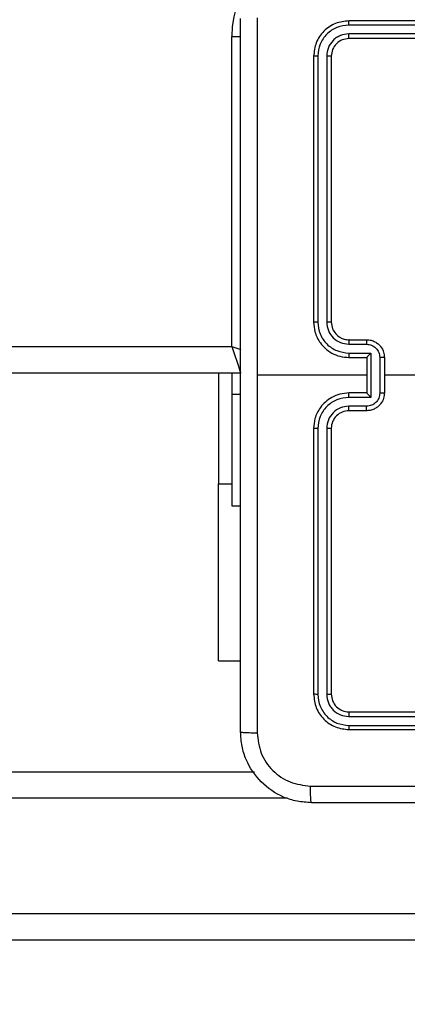
# Model space of a CAD drawing. Units: millimetres. Extents: x -494 to 2660, y 27 to 1207.
# Drawn here: x 510 to 515, y 224 to 235 of the extents above; entities that cross this region are included whole.
import ezdxf

# ---------------------------------------------------------------- set-up
doc = ezdxf.new("R2010")
doc.units = ezdxf.units.MM
doc.header["$PDSIZE"] = -1
doc.layers.add('VP-DIM', color=7, linetype='Continuous')
doc.layers.add('VP-EQ', color=7, linetype='Continuous', true_color=0x8a3492)
doc.dimstyles.get("Standard").update_dxf_attribs({"dimtxt": 14, "dimasz": 20, "dimexe": 20, "dimexo": 50, "dimgap": 20, "dimtad": 0, "dimdec": 0, "dimzin": 0, "dimdsep": 46, "dimtxsty": 'Standard', "dimcen": -0.09, "dimadec": 0, "dimazin": 0, "dimtfac": 1, "dimtdec": 4, "dimtofl": 0, "dimtmove": 0, "dimatfit": 3, "dimfxl": 70, "dimfxlon": 1, "dimtolj": 1, "dimtzin": 0, "dimarcsym": 0})

# ---------------------------------------------------------------- blocks, each defined once
blk = doc.blocks.new('*D268')
at = {"layer": 'Defpoints', "color": 0}
for p in [(258.69, 664.629), (480.569, 26.737), (997.629, 26.737)]:
    blk.add_point(p, dxfattribs=at)
at = {"layer": 'VP-DIM', "color": 0, "lineweight": -2}
for p, q in [((927.629, 664.629), (1017.629, 664.629)), ((997.629, 644.629), (997.629, 376.176)), ((997.629, 46.737), (997.629, 298.843)), ((927.629, 26.737), (1017.629, 26.737))]:
    blk.add_line(p, q, dxfattribs=at)
at = {"layer": 'VP-DIM', "color": 0}
for points in [[(1000.962, 644.629), (994.296, 644.629), (997.629, 664.629)], [(994.296, 46.737), (1000.962, 46.737), (997.629, 26.737)]]:
    blk.add_solid(points, dxfattribs=at)
at = {"layer": 'VP-DIM', "color": 0, "insert": (997.629, 337.509), "char_height": 14, "attachment_point": 5, "rotation": 90}
blk.add_mtext('\\A1;638', dxfattribs=at)
blk = doc.blocks.new('*D271')
at = {"layer": 'Defpoints', "color": 0}
for p in [(281.59, 464.816), (512.355, 176.655), (868.973, 176.655)]:
    blk.add_point(p, dxfattribs=at)
at = {"layer": 'VP-DIM', "color": 0, "lineweight": -2}
for p, q in [((798.973, 464.816), (888.973, 464.816)), ((868.973, 444.816), (868.973, 360.57)), ((868.973, 196.655), (868.973, 283.237)), ((798.973, 176.655), (888.973, 176.655))]:
    blk.add_line(p, q, dxfattribs=at)
at = {"layer": 'VP-DIM', "color": 0}
for points in [[(872.306, 444.816), (865.639, 444.816), (868.973, 464.816)], [(865.639, 196.655), (872.306, 196.655), (868.973, 176.655)]]:
    blk.add_solid(points, dxfattribs=at)
at = {"layer": 'VP-DIM', "color": 0, "insert": (868.973, 321.903), "char_height": 14, "attachment_point": 5, "rotation": 90}
blk.add_mtext('\\A1;288', dxfattribs=at)
blk = doc.blocks.new('wd1408')
at = {"color": 7, "linetype": 'Continuous', "lineweight": 25}
for p, q in [((-693.342, 42.79), (-696.344, 42.79)), ((-693.342, 42.837), (-696.342, 42.837)), ((-693.342, 42.69), (-696.344, 42.69)), ((-697.667, 39.162), (-697.667, 42.662)), ((-693.342, 42.637), (-696.342, 42.637)), ((-696.742, 42.437), (-696.742, 39.437)), ((-696.694, 42.44), (-696.694, 39.438)), ((-696.594, 42.44), (-696.594, 39.438)), ((-696.542, 42.437), (-696.542, 39.437)), ((-696.342, 39.237), (-696.142, 39.237)), ((-761.867, 39.162), (-697.667, 39.162)), ((-696.344, 39.187), (-696.144, 39.187)), ((-696.344, 39.087), (-696.094, 39.087)), ((-696.342, 39.037), (-696.142, 39.037)), ((-696.142, 39.037), (-696.142, 39.037)), ((-696.142, 39.037), (-696.142, 38.637)), ((-696.094, 39.087), (-696.094, 38.587)), ((-695.994, 39.037), (-695.994, 38.637)), ((-695.942, 39.037), (-695.942, 38.637)), ((-697.567, 38.862), (-761.917, 38.862)), ((-697.817, 38.862), (-697.817, 37.612)), ((-697.667, 38.862), (-697.667, 38.625)), ((-696.142, 38.837), (-697.379, 38.837)), ((-694.345, 38.837), (-695.942, 38.837)), ((-697.667, 38.625), (-697.667, 37.362)), ((-696.094, 38.587), (-696.344, 38.587)), ((-696.142, 38.637), (-696.342, 38.637)), ((-696.142, 38.637), (-696.142, 38.637)), ((-696.144, 38.487), (-696.344, 38.487)), ((-696.142, 38.437), (-696.342, 38.437)), ((-696.742, 38.237), (-696.742, 35.237)), ((-696.694, 38.237), (-696.694, 35.235)), ((-696.594, 38.237), (-696.594, 35.235)), ((-696.542, 38.237), (-696.542, 35.237)), ((-697.817, 35.612), (-697.817, 37.612)), ((-697.667, 37.362), (-697.567, 37.362)), ((-697.817, 35.612), (-697.567, 35.612)), ((-696.342, 35.037), (-693.342, 35.037)), ((-696.344, 34.985), (-693.342, 34.985)), ((-696.344, 34.885), (-693.342, 34.885)), ((-696.342, 34.837), (-693.342, 34.837)), ((-762.073, 34.362), (-697.411, 34.362)), ((-770.279, 32.762), (-691.148, 32.762)), ((-691.154, 32.462), (-770.285, 32.462))]:
    blk.add_line(p, q, dxfattribs=at)
at = {"color": 8, "linetype": 'Continuous', "lineweight": 25}
for p, q in [((-697.667, 42.662), (-697.566, 42.662)), ((-697.667, 38.625), (-697.567, 38.625)), ((-697.817, 37.612), (-697.667, 37.612)), ((-697.035, 34.062), (-762.448, 34.062))]:
    blk.add_line(p, q, dxfattribs=at)
at = {"color": 7, "linetype": 'Continuous', "lineweight": 25, "flags": 128}
blk.add_lwpolyline([(-697.667, 39.162), (-697.647, 39.104), (-697.629, 39.047), (-697.611, 38.996), (-697.596, 38.95), (-697.584, 38.913), (-697.574, 38.885), (-697.569, 38.868), (-697.567, 38.862)], dxfattribs=at)
at = {"color": 8, "linetype": 'Continuous', "lineweight": 25, "flags": 128}
blk.add_lwpolyline([(-697.667, 39.162), (-697.608, 39.143), (-697.564, 39.128)], dxfattribs=at)
at = {"color": 7, "linetype": 'Continuous', "lineweight": 25}
for centre, radius, start, end in [((-696.567, 42.662), 1.1, 90, 180), ((-696.342, 38.237), 0.2, 89.9968, 180.0066)]:
    blk.add_arc(centre, radius, start, end, dxfattribs=at)
for points, knots in [([(-697.567, 34.812), (-697.567, 35.706), (-697.567, 37.494), (-697.567, 40.18), (-697.567, 41.968), (-697.567, 42.862)], [0, 0, 0, 0, 0.333296, 0.666702, 1, 1, 1, 1]), ([(-697.379, 42.873), (-697.379, 42.201), (-697.379, 40.856), (-697.379, 39.51), (-697.379, 38.837)], [0, 0, 0, 0, 0.500008, 1, 1, 1, 1]), ([(-696.342, 42.837), (-696.394, 42.831), (-696.499, 42.819), (-696.631, 42.727), (-696.724, 42.594), (-696.736, 42.49), (-696.742, 42.437)], [0, 0, 0, 0, 0.2501606, 0.500143, 0.7500426, 1, 1, 1, 1]), ([(-696.344, 42.79), (-696.39, 42.784), (-696.481, 42.773), (-696.579, 42.706), (-696.637, 42.636), (-696.681, 42.555), (-696.689, 42.486), (-696.694, 42.44)], [0, 0, 0, 0, 0.249587, 0.499214, 0.623813, 0.749842, 1, 1, 1, 1]), ([(-696.344, 42.79), (-696.344, 42.797), (-696.344, 42.811), (-696.343, 42.826), (-696.343, 42.836), (-696.342, 42.837), (-696.342, 42.837)], [0, 0, 0, 0, 0.279889, 0.55912, 0.779564, 1, 1, 1, 1]), ([(-696.344, 42.69), (-696.377, 42.686), (-696.426, 42.681), (-696.484, 42.649), (-696.534, 42.607), (-696.582, 42.538), (-696.59, 42.472), (-696.594, 42.44)], [0, 0, 0, 0, 0.250121, 0.376145, 0.500763, 0.750378, 1, 1, 1, 1]), ([(-696.342, 42.637), (-696.342, 42.638), (-696.343, 42.64), (-696.344, 42.654), (-696.344, 42.672), (-696.344, 42.684), (-696.344, 42.69)], [0, 0, 0, 0, 0.279898, 0.559, 0.779445, 1, 1, 1, 1]), ([(-696.342, 42.637), (-696.368, 42.634), (-696.42, 42.628), (-696.487, 42.582), (-696.533, 42.516), (-696.539, 42.463), (-696.542, 42.437)], [0, 0, 0, 0, 0.250187, 0.500142, 0.749979, 1, 1, 1, 1]), ([(-696.694, 42.44), (-696.701, 42.44), (-696.715, 42.439), (-696.731, 42.439), (-696.74, 42.438), (-696.741, 42.438), (-696.742, 42.437)], [0, 0, 0, 0, 0.279914, 0.55922, 0.779548, 1, 1, 1, 1]), ([(-696.542, 42.437), (-696.543, 42.438), (-696.545, 42.438), (-696.559, 42.439), (-696.576, 42.44), (-696.588, 42.44), (-696.594, 42.44)], [0, 0, 0, 0, 0.27983, 0.55888, 0.779347, 1, 1, 1, 1]), ([(-696.694, 39.438), (-696.701, 39.438), (-696.713, 39.438), (-696.729, 39.438), (-696.74, 39.437), (-696.741, 39.437), (-696.742, 39.437)], [0, 0, 0, 0, 0.250312, 0.500105, 0.74992, 1, 1, 1, 1]), ([(-696.742, 39.437), (-696.739, 39.4), (-696.732, 39.316), (-696.68, 39.214), (-696.609, 39.136), (-696.536, 39.083), (-696.444, 39.045), (-696.377, 39.04), (-696.342, 39.037)], [0, 0, 0, 0, 0.177149, 0.402388, 0.533648, 0.677008, 0.83246, 1, 1, 1, 1]), ([(-696.694, 39.438), (-696.689, 39.392), (-696.681, 39.323), (-696.637, 39.241), (-696.579, 39.171), (-696.481, 39.104), (-696.39, 39.093), (-696.344, 39.087)], [0, 0, 0, 0, 0.250113, 0.376421, 0.500769, 0.750362, 1, 1, 1, 1]), ([(-696.594, 39.438), (-696.59, 39.405), (-696.583, 39.339), (-696.525, 39.257), (-696.442, 39.199), (-696.377, 39.191), (-696.344, 39.187)], [0, 0, 0, 0, 0.250427, 0.5001216, 0.7500578, 1, 1, 1, 1]), ([(-696.542, 39.437), (-696.542, 39.437), (-696.542, 39.437), (-696.546, 39.437), (-696.551, 39.437), (-696.557, 39.438), (-696.565, 39.438), (-696.574, 39.438), (-696.584, 39.438), (-696.591, 39.438), (-696.594, 39.438)], [0, 0, 0, 0, 0.125027, 0.250164, 0.375311, 0.500014, 0.624959, 0.750007, 0.875057, 1, 1, 1, 1]), ([(-696.542, 39.437), (-696.539, 39.412), (-696.534, 39.364), (-696.495, 39.303), (-696.447, 39.264), (-696.394, 39.241), (-696.36, 39.239), (-696.342, 39.237)], [0, 0, 0, 0, 0.244376, 0.45689, 0.674673, 0.824031, 1, 1, 1, 1]), ([(-696.342, 39.237), (-696.342, 39.236), (-696.343, 39.235), (-696.343, 39.224), (-696.344, 39.207), (-696.344, 39.194), (-696.344, 39.187)], [0, 0, 0, 0, 0.250257, 0.500025, 0.749852, 1, 1, 1, 1]), ([(-696.142, 39.237), (-696.142, 39.236), (-696.143, 39.234), (-696.144, 39.221), (-696.144, 39.205), (-696.144, 39.193), (-696.144, 39.187)], [0, 0, 0, 0, 0.279876, 0.559148, 0.779492, 1, 1, 1, 1]), ([(-696.142, 39.237), (-696.125, 39.236), (-696.093, 39.234), (-696.049, 39.216), (-696.013, 39.192), (-695.976, 39.154), (-695.948, 39.102), (-695.944, 39.057), (-695.942, 39.037)], [0, 0, 0, 0, 0.1584151, 0.3073884, 0.4469254, 0.5768621, 0.8072778, 1, 1, 1, 1]), ([(-696.144, 39.187), (-696.124, 39.185), (-696.085, 39.18), (-696.035, 39.146), (-696.001, 39.096), (-695.996, 39.057), (-695.994, 39.037)], [0, 0, 0, 0, 0.24998, 0.499919, 0.749563, 1, 1, 1, 1]), ([(-696.344, 39.087), (-696.344, 39.081), (-696.344, 39.068), (-696.343, 39.051), (-696.343, 39.04), (-696.342, 39.038), (-696.342, 39.037)], [0, 0, 0, 0, 0.250166, 0.499985, 0.749932, 1, 1, 1, 1]), ([(-696.094, 39.087), (-696.099, 39.082), (-696.11, 39.071), (-696.124, 39.057), (-696.133, 39.048), (-696.138, 39.042), (-696.141, 39.038), (-696.142, 39.038), (-696.142, 39.037)], [0, 0, 0, 0, 0.25149, 0.502387, 0.646499, 0.775726, 0.892463, 1, 1, 1, 1]), ([(-695.942, 39.037), (-695.942, 39.037), (-695.942, 39.037), (-695.946, 39.037), (-695.95, 39.037), (-695.957, 39.037), (-695.965, 39.037), (-695.974, 39.037), (-695.984, 39.037), (-695.991, 39.037), (-695.994, 39.037)], [0, 0, 0, 0, 0.125135, 0.25023, 0.375316, 0.50002, 0.624732, 0.749728, 0.874973, 1, 1, 1, 1]), ([(-697.379, 38.837), (-697.379, 38.164), (-697.379, 36.818), (-697.379, 35.474), (-697.379, 34.802)], [0, 0, 0, 0, 0.499992, 1, 1, 1, 1]), ([(-696.342, 38.637), (-696.377, 38.635), (-696.444, 38.629), (-696.536, 38.591), (-696.609, 38.539), (-696.68, 38.461), (-696.732, 38.359), (-696.739, 38.274), (-696.742, 38.237)], [0, 0, 0, 0, 0.167539, 0.322991, 0.466355, 0.597614, 0.822852, 1, 1, 1, 1]), ([(-696.344, 38.587), (-696.39, 38.582), (-696.481, 38.571), (-696.579, 38.503), (-696.637, 38.433), (-696.681, 38.352), (-696.689, 38.283), (-696.694, 38.237)], [0, 0, 0, 0, 0.24964, 0.499236, 0.623577, 0.749895, 1, 1, 1, 1]), ([(-696.344, 38.587), (-696.344, 38.594), (-696.344, 38.607), (-696.343, 38.623), (-696.343, 38.635), (-696.342, 38.636), (-696.342, 38.637)], [0, 0, 0, 0, 0.2502, 0.500003, 0.749912, 1, 1, 1, 1]), ([(-695.994, 38.637), (-695.996, 38.617), (-696.001, 38.578), (-696.035, 38.528), (-696.085, 38.494), (-696.124, 38.489), (-696.144, 38.487)], [0, 0, 0, 0, 0.250437, 0.500081, 0.75002, 1, 1, 1, 1]), ([(-695.942, 38.637), (-695.944, 38.617), (-695.948, 38.573), (-695.976, 38.52), (-696.013, 38.483), (-696.049, 38.458), (-696.093, 38.441), (-696.125, 38.438), (-696.142, 38.437)], [0, 0, 0, 0, 0.192739, 0.423152, 0.553088, 0.692612, 0.841584, 1, 1, 1, 1]), ([(-696.094, 38.587), (-696.099, 38.593), (-696.11, 38.604), (-696.124, 38.617), (-696.133, 38.627), (-696.138, 38.632), (-696.141, 38.636), (-696.142, 38.637), (-696.142, 38.637)], [0, 0, 0, 0, 0.251543, 0.502585, 0.646425, 0.775668, 0.892443, 1, 1, 1, 1]), ([(-695.994, 38.637), (-695.991, 38.637), (-695.984, 38.637), (-695.974, 38.637), (-695.965, 38.637), (-695.957, 38.637), (-695.95, 38.637), (-695.946, 38.637), (-695.942, 38.637), (-695.942, 38.637), (-695.942, 38.637)], [0, 0, 0, 0, 0.1250272, 0.2502723, 0.3752679, 0.4999797, 0.6246843, 0.7497699, 0.8748649, 1, 1, 1, 1]), ([(-696.344, 38.487), (-696.377, 38.483), (-696.442, 38.476), (-696.525, 38.418), (-696.582, 38.335), (-696.59, 38.27), (-696.594, 38.237)], [0, 0, 0, 0, 0.2504474, 0.5001503, 0.7501035, 1, 1, 1, 1]), ([(-696.342, 38.437), (-696.342, 38.438), (-696.343, 38.44), (-696.343, 38.451), (-696.344, 38.467), (-696.344, 38.481), (-696.344, 38.487)], [0, 0, 0, 0, 0.250134, 0.5, 0.74984, 1, 1, 1, 1]), ([(-696.142, 38.437), (-696.142, 38.438), (-696.143, 38.44), (-696.144, 38.453), (-696.144, 38.47), (-696.144, 38.481), (-696.144, 38.487)], [0, 0, 0, 0, 0.279901, 0.559135, 0.779486, 1, 1, 1, 1]), ([(-696.694, 38.237), (-696.701, 38.237), (-696.713, 38.237), (-696.729, 38.237), (-696.74, 38.237), (-696.741, 38.237), (-696.742, 38.237)], [0, 0, 0, 0, 0.250312, 0.500105, 0.74992, 1, 1, 1, 1]), ([(-696.542, 38.237), (-696.542, 38.237), (-696.542, 38.237), (-696.546, 38.237), (-696.551, 38.237), (-696.557, 38.237), (-696.565, 38.237), (-696.574, 38.237), (-696.584, 38.237), (-696.591, 38.237), (-696.594, 38.237)], [0, 0, 0, 0, 0.125036, 0.250183, 0.37534, 0.499939, 0.624894, 0.750017, 0.875039, 1, 1, 1, 1]), ([(-696.694, 35.235), (-696.701, 35.235), (-696.715, 35.235), (-696.731, 35.236), (-696.74, 35.236), (-696.741, 35.237), (-696.742, 35.237)], [0, 0, 0, 0, 0.279914, 0.55922, 0.779548, 1, 1, 1, 1]), ([(-696.742, 35.237), (-696.736, 35.185), (-696.724, 35.08), (-696.631, 34.948), (-696.499, 34.855), (-696.394, 34.843), (-696.342, 34.837)], [0, 0, 0, 0, 0.249958, 0.499859, 0.749837, 1, 1, 1, 1]), ([(-696.694, 35.235), (-696.689, 35.189), (-696.678, 35.098), (-696.611, 35), (-696.54, 34.942), (-696.459, 34.898), (-696.39, 34.89), (-696.344, 34.885)], [0, 0, 0, 0, 0.249628, 0.499228, 0.623817, 0.749837, 1, 1, 1, 1]), ([(-696.542, 35.237), (-696.543, 35.237), (-696.545, 35.236), (-696.559, 35.235), (-696.576, 35.235), (-696.588, 35.235), (-696.594, 35.235)], [0, 0, 0, 0, 0.27983, 0.558881, 0.779346, 1, 1, 1, 1]), ([(-696.594, 35.235), (-696.591, 35.202), (-696.585, 35.153), (-696.553, 35.095), (-696.512, 35.045), (-696.442, 34.997), (-696.377, 34.989), (-696.344, 34.985)], [0, 0, 0, 0, 0.250153, 0.376176, 0.500803, 0.750393, 1, 1, 1, 1]), ([(-696.542, 35.237), (-696.539, 35.211), (-696.533, 35.159), (-696.487, 35.093), (-696.42, 35.046), (-696.368, 35.04), (-696.342, 35.037)], [0, 0, 0, 0, 0.250022, 0.499845, 0.749811, 1, 1, 1, 1]), ([(-696.342, 35.037), (-696.342, 35.036), (-696.343, 35.034), (-696.344, 35.02), (-696.344, 35.003), (-696.344, 34.991), (-696.344, 34.985)], [0, 0, 0, 0, 0.279918, 0.559041, 0.779502, 1, 1, 1, 1]), ([(-697.567, 34.812), (-697.564, 34.811), (-697.558, 34.808), (-697.516, 34.805), (-697.454, 34.802), (-697.404, 34.802), (-697.379, 34.802)], [0, 0, 0, 0, 0.249922, 0.49987, 0.749589, 1, 1, 1, 1]), ([(-696.767, 34.012), (-696.821, 34.016), (-696.929, 34.022), (-697.129, 34.087), (-697.347, 34.232), (-697.492, 34.45), (-697.557, 34.65), (-697.564, 34.758), (-697.567, 34.812)], [0, 0, 0, 0, 0.1305445, 0.2575683, 0.5000178, 0.7426637, 0.8696296, 1, 1, 1, 1]), ([(-697.379, 34.802), (-697.37, 34.723), (-697.352, 34.565), (-697.213, 34.366), (-697.014, 34.228), (-696.856, 34.209), (-696.778, 34.2)], [0, 0, 0, 0, 0.249949, 0.500042, 0.749967, 1, 1, 1, 1]), ([(-696.344, 34.885), (-696.344, 34.878), (-696.344, 34.864), (-696.343, 34.848), (-696.343, 34.839), (-696.342, 34.838), (-696.342, 34.837)], [0, 0, 0, 0, 0.279824, 0.559127, 0.779542, 1, 1, 1, 1]), ([(-696.778, 34.2), (-695.881, 34.2), (-694.088, 34.2), (-691.395, 34.2), (-689.603, 34.2), (-688.706, 34.2)], [0, 0, 0, 0, 0.333337, 0.666663, 1, 1, 1, 1]), ([(-696.767, 34.012), (-696.768, 34.015), (-696.771, 34.021), (-696.774, 34.063), (-696.777, 34.125), (-696.777, 34.175), (-696.778, 34.2)], [0, 0, 0, 0, 0.250389, 0.500123, 0.750066, 1, 1, 1, 1]), ([(-688.717, 34.012), (-689.611, 34.012), (-691.399, 34.012), (-694.085, 34.012), (-695.873, 34.012), (-696.767, 34.012)], [0, 0, 0, 0, 0.333297, 0.6667, 1, 1, 1, 1])]:
    blk.add_open_spline(points, degree=3, knots=knots, dxfattribs=at)

msp = doc.modelspace()

# ---------------------------------------------------------------- block references
at = {"layer": 'VP-EQ'}
msp.add_blockref('wd1408', (1210.457, 192.396), dxfattribs=at)

# ---------------------------------------------------------------- dimensions: what is measured, and where the dimension line sits
at = {"layer": 'VP-DIM'}
for base, p1, p2, picture, middle in [((997.629, 26.737), (258.69, 664.629), (480.569, 26.737), '*D268', (997.629, 337.509)), ((868.973, 176.655), (281.59, 464.816), (512.355, 176.655), '*D271', (868.973, 321.903))]:
    dim = msp.add_linear_dim(base=base, p1=p1, p2=p2, angle=90, dimstyle='Standard', dxfattribs=at)
    dim.commit()
    dim.dimension.update_dxf_attribs({"geometry": picture, "text_midpoint": middle, "dimtype": 160})

doc.saveas('drawing.dxf')
